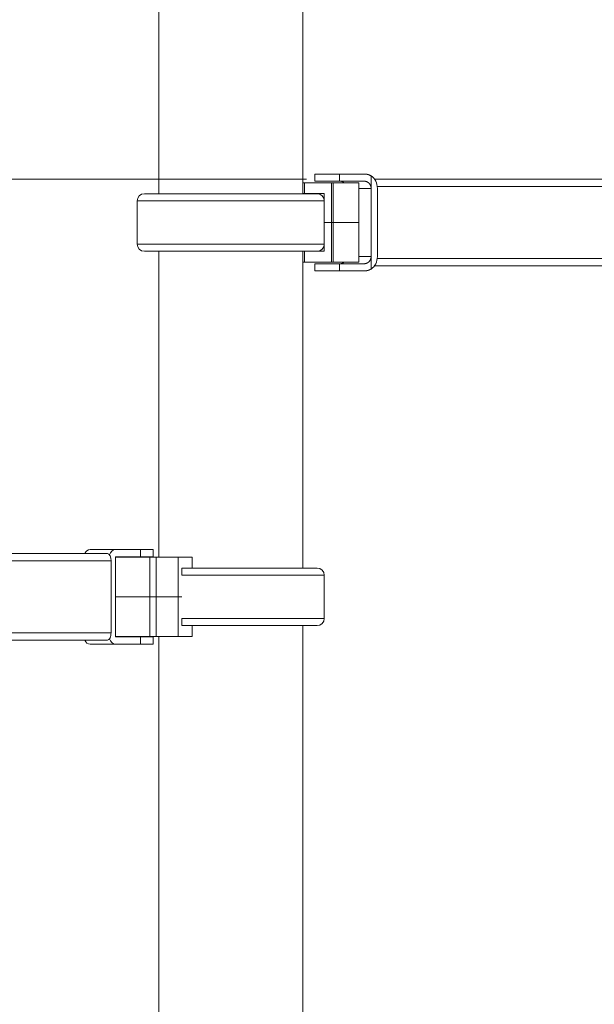
# Model space of a CAD drawing. Extents: x 71371 to 96571, y -30653 to 22807.
# Drawn here: x 74900 to 75406, y 14 to 882 of the extents above; entities that cross this region are included whole.
import ezdxf

# ---------------------------------------------------------------- set-up
doc = ezdxf.new("R2010")
doc.units = 0
doc.header["$MEASUREMENT"] = 0
doc.header["$PDMODE"] = 1
doc.layers.get('0').update_dxf_attribs({"linetype": 'CONTINUOUS'})
doc.layers.get('DefPoints').update_dxf_attribs({"linetype": 'CONTINUOUS'})
for name, color, linetype, lineweight in [('FRAM3', 1, 'CONTINUOUS', 50), ('外形線', 7, 'CONTINUOUS', 18), ('寸法線', 3, 'CONTINUOUS', 18)]:
    doc.layers.add(name, color=color, linetype=linetype, lineweight=lineweight)
doc.styles.get("Standard").update_dxf_attribs({"font": 'TXT.SHX', "bigfont": 'bigfont.shx'})
doc.dimstyles.new('60ベース', dxfattribs={"dimscale": 60, "dimtxt": 3, "dimasz": 3, "dimexe": 0, "dimexo": 1, "dimgap": 1, "dimtad": 3, "dimdec": 1, "dimdsep": 46, "dimtxsty": 'Standard', "dimblk": 'DOTSMALL', "dimcen": 0, "dimclrd": 256, "dimclre": 256, "dimclrt": 7, "dimadec": 3, "dimazin": 2, "dimtfac": 1, "dimtdec": 1, "dimtix": 1, "dimtmove": 2, "dimatfit": 2, "dimldrblk": 'OPEN', "dimfxl": 0, "dimtolj": 1, "dimlwd": -1, "dimlwe": -1, "dimarcsym": 0})

# ---------------------------------------------------------------- blocks, each defined once
blk = doc.blocks.new('_DotSmall')
at = {"layer": 'FRAM3', "color": 0, "const_width": 0.5}
blk.add_lwpolyline([(-0.0625, 0, 1), (0.0625, 0, 1)], format="xyb", close=True, dxfattribs=at)
blk = doc.blocks.new('*D21')
at = {"layer": 'DefPoints', "color": 0, "ltscale": 5}
for p in [(75085.64, 3243.63), (75085.64, 2383.63), (74095.77, 664.96)]:
    blk.add_point(p, dxfattribs=at)
at = {"layer": '寸法線', "ltscale": 5}
for p, q in [((74095.77, 724.96), (74095.77, 3243.63)), ((74095.77, 3243.63), (75085.64, 3243.63)), ((75085.64, 2443.63), (75085.64, 3243.63))]:
    blk.add_line(p, q, dxfattribs=at)
at = {"layer": '寸法線', "ltscale": 5, "xscale": 180, "yscale": 180, "zscale": 180, "rotation": 180}
blk.add_blockref('_DotSmall', (74095.77, 3243.63), dxfattribs=at)
at = {"layer": '寸法線', "ltscale": 5, "xscale": 180, "yscale": 180, "zscale": 180}
blk.add_blockref('_DotSmall', (75085.64, 3243.63), dxfattribs=at)
at = {"layer": '寸法線', "color": 7, "ltscale": 5, "insert": (74590.7, 3393.63), "char_height": 180, "attachment_point": 5}
blk.add_mtext('\\A1;990', dxfattribs=at)
blk = doc.blocks.new('_OPEN')
at = {"color": 0, "linetype": 'ByBlock'}
for p, q in [((-1, 0.1667), (0, 0)), ((0, 0), (-1, -0.1667)), ((0, 0), (-1, 0))]:
    blk.add_line(p, q, dxfattribs=at)
blk = doc.blocks.new('*D45')
at = {"layer": 'DefPoints', "color": 0, "ltscale": 5}
for p in [(75212.48, 741.14), (73841.13, -1760.74), (74095.77, -1760.74)]:
    blk.add_point(p, dxfattribs=at)
at = {"layer": '寸法線', "ltscale": 5}
for p, q in [((75152.48, 741.14), (73841.13, 741.14)), ((73841.13, 741.14), (73841.13, -1760.74)), ((74035.77, -1760.74), (73841.13, -1760.74))]:
    blk.add_line(p, q, dxfattribs=at)
at = {"layer": '寸法線', "ltscale": 5, "xscale": 180, "yscale": 180, "zscale": 180}
for p, rotation in [((73841.13, 741.14), 90), ((73841.13, -1760.74), 270)]:
    blk.add_blockref('_DotSmall', p, dxfattribs=dict(at, rotation=rotation))
at = {"layer": '寸法線', "color": 7, "ltscale": 5, "insert": (73691.13, -509.8), "char_height": 180, "attachment_point": 5, "rotation": 90}
blk.add_mtext('\\A1;2500', dxfattribs=at)

msp = doc.modelspace()

# ---------------------------------------------------------------- linework, layer by layer
at = {"layer": '外形線', "extrusion": (0, 1, 0)}
for p, q in [((75022.135, 728.425), (75022.135, 906.264)), ((75149.135, 728.425), (75149.135, 906.264)), ((75181.637, 745.78), (75159.704, 745.78)), ((75159.704, 739.43), (75159.704, 745.78)), ((75159.704, 739.43), (75181.637, 739.43)), ((75181.637, 745.78), (75203.332, 745.78)), ((75181.637, 739.43), (75181.637, 745.78)), ((75203.332, 739.43), (75181.637, 739.43)), ((75209.482, 733.08), (75209.482, 744.079)), ((75212.48, 741.145), (75963.618, 741.145)), ((75149.135, 737.97), (75150.697, 737.97)), ((75150.697, 737.97), (75174.501, 737.97)), ((75150.697, 728.445), (75150.697, 737.97)), ((75174.501, 737.97), (75174.501, 703.045)), ((75174.501, 737.97), (75175.984, 737.97)), ((75198.598, 737.97), (75175.984, 737.97)), ((75175.984, 703.045), (75175.984, 737.97)), ((75198.598, 737.97), (75198.598, 703.045)), ((75209.482, 733.08), (75198.598, 733.08)), ((75209.482, 673.009), (75209.482, 733.08)), ((75214.881, 734.795), (75966.793, 734.795)), ((75214.982, 733.08), (75214.982, 673.009)), ((75003.129, 722.169), (75168.141, 722.169)), ((75003.129, 722.169), (75003.129, 683.92)), ((75161.806, 728.425), (75009.464, 728.425)), ((75150.697, 728.445), (75149.135, 728.445)), ((75168.153, 728.445), (75150.697, 728.445)), ((75168.141, 722.169), (75168.141, 683.92)), ((75168.153, 728.445), (75168.153, 703.045)), ((75168.153, 703.045), (75168.141, 703.045)), ((75168.141, 703.045), (75168.153, 703.045)), ((75174.501, 703.045), (75168.153, 703.045)), ((75168.153, 677.645), (75168.153, 703.045)), ((75168.153, 703.045), (75174.501, 703.045)), ((75175.984, 703.045), (75174.501, 703.045)), ((75174.501, 668.12), (75174.501, 703.045)), ((75174.501, 703.045), (75175.984, 703.045)), ((75175.984, 703.045), (75198.598, 703.045)), ((75198.598, 703.045), (75175.984, 703.045)), ((75175.984, 703.045), (75175.984, 668.12)), ((75198.598, 668.12), (75198.598, 703.045)), ((75003.129, 683.92), (75168.141, 683.92)), ((75009.464, 677.664), (75161.806, 677.664)), ((75022.135, 407.852), (75022.135, 677.664)), ((75149.135, 398.327), (75149.135, 677.664)), ((75149.135, 677.645), (75150.697, 677.645)), ((75150.697, 677.645), (75168.153, 677.645)), ((75150.697, 677.645), (75150.697, 668.12)), ((75198.598, 673.009), (75209.482, 673.009)), ((75209.482, 662.011), (75209.482, 673.009)), ((75214.881, 671.295), (75666.845, 671.295)), ((75150.697, 668.12), (75149.135, 668.12)), ((75174.501, 668.12), (75150.697, 668.12)), ((75181.637, 666.659), (75159.704, 666.659)), ((75159.704, 660.309), (75159.704, 666.659)), ((75159.704, 660.309), (75181.637, 660.309)), ((75175.984, 668.12), (75174.501, 668.12)), ((75175.984, 668.12), (75198.598, 668.12)), ((75181.637, 666.659), (75203.332, 666.659)), ((75181.637, 660.309), (75181.637, 666.659)), ((75203.332, 660.309), (75181.637, 660.309)), ((75212.48, 664.945), (75665.272, 664.945)), ((74976.927, 411.027), (74224.56, 411.027)), ((74961.788, 414.598), (74984.013, 414.598)), ((75006.01, 414.598), (74984.013, 414.598)), ((74984.013, 408.248), (74984.013, 337.604)), ((74984.013, 408.248), (75006.01, 408.248)), ((75006.01, 408.248), (75006.01, 414.598)), ((75017.122, 414.598), (75006.01, 414.598)), ((75017.122, 408.248), (75006.01, 408.248)), ((75017.122, 414.598), (75017.122, 408.248)), ((74226.703, 404.677), (74980.102, 404.677)), ((74980.102, 404.677), (74980.102, 341.177)), ((74984.013, 407.852), (75014.411, 407.852)), ((75020.01, 407.852), (75014.411, 407.852)), ((75014.411, 372.927), (75014.411, 407.852)), ((75039.249, 407.852), (75020.01, 407.852)), ((75020.01, 372.927), (75020.01, 407.852)), ((75039.249, 407.852), (75039.249, 372.927)), ((75051.539, 407.852), (75039.249, 407.852)), ((75051.539, 398.327), (75051.539, 407.852)), ((75168.141, 392.071), (75042.526, 392.071)), ((75042.527, 398.327), (75042.527, 392.151)), ((75042.527, 398.327), (75045.763, 398.327)), ((75161.806, 398.327), (75045.796, 398.327)), ((75168.141, 353.822), (75168.141, 392.071)), ((75014.411, 372.927), (74984.013, 372.927)), ((74984.013, 372.927), (75014.411, 372.927)), ((75014.411, 372.927), (75020.01, 372.927)), ((75020.01, 372.927), (75014.411, 372.927)), ((75014.411, 372.927), (75014.411, 338.002)), ((75039.249, 372.927), (75020.01, 372.927)), ((75020.01, 372.927), (75039.249, 372.927)), ((75020.01, 338.002), (75020.01, 372.927)), ((75039.249, 372.927), (75042.526, 372.927)), ((75039.249, 338.002), (75039.249, 372.927)), ((75042.526, 372.927), (75039.249, 372.927)), ((75168.141, 353.822), (75042.526, 353.822)), ((75042.527, 347.527), (75042.527, 353.742)), ((75042.527, 347.565), (75161.806, 347.565)), ((75051.539, 347.527), (75042.527, 347.527)), ((75051.539, 347.527), (75051.539, 338.002)), ((75149.135, -211.375), (75149.135, 347.565)), ((74980.102, 341.177), (74795.876, 341.177)), ((74795.763, 334.827), (74976.927, 334.827)), ((74984.013, 331.254), (74961.788, 331.254)), ((75014.411, 338.002), (74984.013, 338.002)), ((74984.013, 337.604), (75006.01, 337.604)), ((74984.013, 331.254), (75006.01, 331.254)), ((75006.01, 331.254), (75006.01, 337.604)), ((75017.122, 337.604), (75006.01, 337.604)), ((75017.122, 331.254), (75006.01, 331.254)), ((75014.411, 338.002), (75020.01, 338.002)), ((75017.122, 337.604), (75017.122, 331.254)), ((75039.249, 338.002), (75020.01, 338.002)), ((75022.135, -211.375), (75022.135, 338.002)), ((75039.249, 338.002), (75051.539, 338.002))]:
    msp.add_line(p, q, dxfattribs=at)
at = {"layer": '外形線', "extrusion": (1.22465e-16, 0, -1)}
for centre, start, end in [((-75009.464, 722.089), 0.720436, 90), ((-75161.806, 722.089), 90, 179.279564), ((-75009.464, 684), 270, 359.279564), ((-75161.806, 684), 180.720436, 270), ((-75161.806, 391.991), 90, 179.279564), ((-75161.806, 353.901), 180.720436, 270)]:
    msp.add_arc(centre, 6.336, start, end, dxfattribs=at)
at = {"layer": '外形線'}
for centre, major_axis, start_param, end_param in [((75203.983, 733.08), (0, 12.7), -1.5707963, -0.5235988), ((75203.983, 673.009), (0, 12.7), 3.6651914, 4.712389), ((74984.013, 408.248), (0, 6.35), 0, 1.3026521), ((74984.013, 337.604), (0, 6.35), 1.8387838, 3.1415927)]:
    msp.add_ellipse(centre, major_axis=major_axis, ratio=0.8660254, start_param=start_param, end_param=end_param, dxfattribs=at)
at = {"layer": '外形線', "extrusion": (1.22465e-16, -3.28429e-47, -1)}
msp.add_ellipse((74961.788, 408.248), major_axis=(0, 6.35), ratio=0.8660254, start_param=-1.1178685, end_param=0, dxfattribs=at)
at = {"layer": '外形線', "extrusion": (1.22465e-16, 0, -1)}
msp.add_ellipse((74976.927, 404.677), major_axis=(0, 6.35), ratio=0.5, start_param=0, end_param=1.5707963, dxfattribs=at)
at = {"layer": '外形線', "extrusion": (1.22465e-16, 9.72346e-63, -1)}
msp.add_ellipse((74976.927, 341.177), major_axis=(0, 6.35), ratio=0.5, start_param=1.5707963, end_param=3.1415927, dxfattribs=at)
at = {"layer": '外形線', "extrusion": (1.22465e-16, 1.09476e-46, -1)}
msp.add_ellipse((74961.788, 337.604), major_axis=(0, 6.35), ratio=0.8660254, start_param=3.1415927, end_param=4.2596836, dxfattribs=at)
at = {"layer": '外形線'}
for points, weights in [([(75182.409, 739.43), (75183.519, 739.43), (75184.6, 738.949), (75185.503, 737.97)], [1, 0.913389308796, 0.865195750606, 0.855419325432]), ([(75209.482, 744.079), (75207.602, 745.2), (75205.504, 745.78), (75203.332, 745.78)], [1, 0.977283884193, 0.977283884193, 1]), ([(75209.482, 733.08), (75209.482, 736.8), (75206.935, 739.43), (75203.332, 739.43)], [1, 0.804737854124, 0.804737854124, 1]), ([(75203.332, 666.659), (75206.935, 666.659), (75209.482, 669.289), (75209.482, 673.009)], [1, 0.804737854124, 0.804737854124, 1]), ([(75185.503, 668.12), (75184.6, 667.141), (75183.519, 666.659), (75182.409, 666.659)], [0.855419325432, 0.865195750607, 0.913389308796, 1]), ([(75203.332, 660.309), (75205.504, 660.309), (75207.602, 660.89), (75209.482, 662.011)], [1, 0.977283884193, 0.977283884193, 1])]:
    msp.add_rational_spline(points, weights, degree=3, dxfattribs=at)

# ---------------------------------------------------------------- dimensions: what is measured, and where the dimension line sits
at = {"layer": '寸法線', "ltscale": 5}
dim = msp.add_linear_dim(base=(75085.635, 3243.635), p1=(74095.768, 664.961), p2=(75085.635, 2383.635), dimstyle='60ベース', override={"dimdec": 0}, dxfattribs=at)
dim.commit()
dim.dimension.update_dxf_attribs({"geometry": '*D21', "text_midpoint": (74590.702, 3393.635)})
dim = msp.add_linear_dim(base=(73841.135, -1760.736), p1=(75212.48, 741.145), p2=(74095.768, -1760.736), angle=90, text='2500', dimstyle='60ベース', dxfattribs=at)
dim.commit()
dim.dimension.update_dxf_attribs({"geometry": '*D45', "text_midpoint": (73691.135, -509.795)})

doc.saveas('drawing.dxf')
